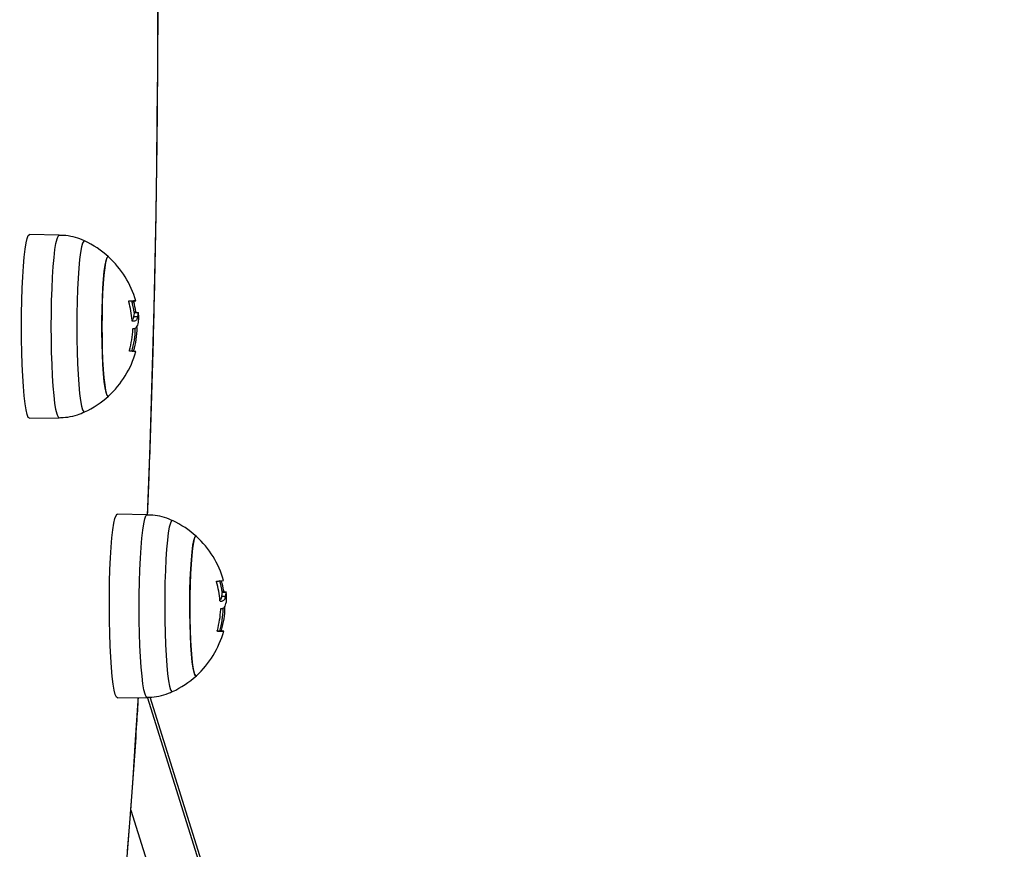
# Model space of a CAD drawing. Units: millimetres. Extents: x -1.2 to 7.5, y 1.1 to 15.7.
# Drawn here: x 6 to 6.2, y 5.1 to 5.3 of the extents above; entities that cross this region are included whole.
import ezdxf

# ---------------------------------------------------------------- set-up
doc = ezdxf.new("R2010")
doc.units = ezdxf.units.MM
doc.header["$MEASUREMENT"] = 0
doc.layers.get('0').update_dxf_attribs({"lineweight": 0})
doc.layers.get('Defpoints').update_dxf_attribs({"lineweight": 5})
doc.layers.add('DIASTASEIS', color=253, linetype='Continuous', lineweight=5)
doc.styles.get("Standard").update_dxf_attribs({"font": 'ARIALN.TTF'})
doc.dimstyles.get("Standard").update_dxf_attribs({"dimtxt": 0.18, "dimasz": 0.1, "dimexe": 0.1, "dimexo": 0, "dimgap": 0.09, "dimtad": 0, "dimtih": 1, "dimtoh": 1, "dimzin": 0, "dimdsep": 46, "dimtxsty": 'Standard', "dimcen": 0.09, "dimadec": 0, "dimazin": 0, "dimtfac": 1, "dimtofl": 0, "dimtmove": 0, "dimatfit": 3, "dimfxl": 1, "dimtolj": 1, "dimtzin": 0, "dimarcsym": 0})

# ---------------------------------------------------------------- blocks, each defined once
blk = doc.blocks.new('*D17')
at = {"layer": 'Defpoints', "color": 0}
for p in [(5.748770833007313, 8.812823045425603), (5.748770833007313, 1.812823045425603), (7.294979660425383, 1.812823045425603)]:
    blk.add_point(p, dxfattribs=at)
at = {"layer": 'DIASTASEIS', "color": 0, "lineweight": -2}
for p, q in [((5.748770833007313, 8.812823045425603), (7.394979660425383, 8.812823045425603)), ((7.294979660425383, 8.712823045425603), (7.294979660425383, 5.47889579692111)), ((7.294979660425383, 1.912823045425603), (7.294979660425383, 5.115089521341302)), ((5.748770833007313, 1.812823045425603), (7.394979660425383, 1.812823045425603))]:
    blk.add_line(p, q, dxfattribs=at)
at = {"layer": 'DIASTASEIS', "color": 0}
for points in [[(7.31164632709205, 8.712823045425603), (7.278312993758717, 8.712823045425603), (7.294979660425383, 8.812823045425603)], [(7.278312993758717, 1.912823045425603), (7.31164632709205, 1.912823045425603), (7.294979660425383, 1.812823045425603)]]:
    blk.add_solid(points, dxfattribs=at)
at = {"layer": 'DIASTASEIS', "color": 0, "insert": (7.294979660425383, 5.296992659131206), "char_height": 0.18, "attachment_point": 5}
blk.add_mtext('\\A1;7.00', dxfattribs=at)
blk = doc.blocks.new('*D14')
at = {"layer": 'Defpoints', "color": 0}
for p in [(6.126926965752943, 6.101858273506764), (6.126926965755388, 4.523787811756733), (6.779617612961545, 4.523787811756733)]:
    blk.add_point(p, dxfattribs=at)
at = {"layer": 'DIASTASEIS', "color": 0, "lineweight": -2}
for p, q in [((6.126926965752943, 6.101858273506764), (6.879617612961544, 6.101858273506764)), ((6.779617612961545, 6.001858273506764), (6.779617612961545, 5.494726180421653)), ((6.779617612961545, 4.623787811756733), (6.779617612961545, 5.130919904841845)), ((6.126926965755388, 4.523787811756733), (6.879617612961544, 4.523787811756733))]:
    blk.add_line(p, q, dxfattribs=at)
at = {"layer": 'DIASTASEIS', "color": 0}
for points in [[(6.796284279628211, 6.001858273506764), (6.762950946294878, 6.001858273506764), (6.779617612961545, 6.101858273506764)], [(6.762950946294878, 4.623787811756733), (6.796284279628211, 4.623787811756733), (6.779617612961545, 4.523787811756733)]]:
    blk.add_solid(points, dxfattribs=at)
at = {"layer": 'DIASTASEIS', "color": 0, "insert": (6.779617612961545, 5.312823042631749), "char_height": 0.18, "attachment_point": 5}
blk.add_mtext('\\A1;1.58', dxfattribs=at)
blk = doc.blocks.new('KATOPSH_K022')
at = {"color": 7, "linetype": 'Continuous', "lineweight": 25}
for p, q in [((296.7308473170683, -625.2639830002815), (296.7251547158644, -625.2638832556338)), ((296.7443234504149, -625.2765540967018), (296.7450705350325, -625.2765540967018)), ((296.7450712502882, -625.2795074993999), (296.7458183349058, -625.2795074993999)), ((296.7451890290663, -625.2787701154382), (296.7459361136839, -625.2787701154382)), ((296.7459430278227, -625.2787709871561), (296.7459361136839, -625.2787701154382)), ((296.7449672997877, -625.2818315962584), (296.7450624288008, -625.2818315962584)), ((296.7251547158644, -625.2989832127721), (296.7308473170683, -625.2988834718496)), ((296.7476445020125, -625.3174306789667), (296.7419519008085, -625.3173309305937)), ((296.7618653357908, -625.3329782003791), (296.7626125396177, -625.3329782003791)), ((296.7619797767088, -625.3321311289699), (296.7623563588545, -625.3321311289699)), ((296.761981922476, -625.3321987876923), (296.7627291263029, -625.3321987876923)), ((296.7616065324232, -625.3339350784452), (296.7620060027525, -625.3339350784452)), ((296.7617741406843, -625.3353641072542), (296.7618212283537, -625.3353641072542)), ((296.7611168206618, -625.339664276901), (296.7618640244887, -625.339664276901)), ((296.7419519008085, -625.3524308914573), (296.7476445020125, -625.3523311430843)), ((296.9011469663069, -625.8389049137265), (296.7482201636717, -625.3523007000119))]:
    blk.add_line(p, q, dxfattribs=at)
at = {"color": 8, "linetype": 'Continuous', "lineweight": 25}
for p, q in [((296.7447638095305, -625.2767124960453), (296.7450799525664, -625.2767124960453)), ((296.7451719821379, -625.2786158437164), (296.7455021918699, -625.2786158437164)), ((296.7447642863676, -625.2861521581442), (296.7450679124281, -625.2861521581442)), ((296.7619535506651, -625.3319666276009), (296.7622948468611, -625.3319666276009)), ((296.7615879357741, -625.3395010346801), (296.7618724883482, -625.3395010346801)), ((296.9015688479826, -625.8419030869634), (296.7477001727507, -625.3523017579944)), ((296.7445406497404, -625.3738993222148), (296.9008584798262, -625.8712937796743))]:
    blk.add_line(p, q, dxfattribs=at)
at = {"color": 8, "linetype": 'Continuous', "lineweight": 25, "flags": 128}
for points in [[(296.7477058947966, -625.3175342941911), (296.7478980601713, -625.3127032259733), (296.7482108653471, -625.3041783983142), (296.748495298712, -625.2955236846835), (296.7487508834288, -625.2867515126497), (296.7489772618696, -625.2778745034964), (296.749174195616, -625.2689054014415), (296.7493414462492, -625.259857099715), (296.7494785369322, -625.2507425995798), (296.7495855868742, -625.2415749935687), (296.7496621192381, -625.2323674617589), (296.7497082532332, -625.2231332326562), (296.7497238696501, -625.2138855754899)], [(296.7293241799757, -625.2814332360656), (296.7293395579741, -625.278949808541), (296.7293856919691, -625.2765169332058), (296.7294616282866, -625.2741841377945), (296.7295655787871, -625.271998916033), (296.729695636122, -625.2700057478876), (296.7298490584776, -625.2682452129454), (296.7300227464125, -625.2667531484992), (296.7302132428572, -625.2655599268408), (296.7304164946959, -625.2646898368628), (296.730628568022, -625.2641605997712), (296.7308450520918, -625.2639829816551), (296.7308474362776, -625.2639830040068)], [(296.7356854260847, -625.2650905998678), (296.7355206788466, -625.265122723046), (296.7353100360319, -625.2654870713384), (296.7351064265654, -625.2662076318891), (296.7349144996092, -625.2672683077187), (296.7347384274885, -625.268645405981), (296.7345822633192, -625.2703081632287), (296.7344493449614, -625.2722194345922), (296.7343428910658, -625.2743365245194), (296.7342650473997, -625.2766121441753), (296.7342176021025, -625.2789954656989), (296.734201747267, -625.2814332360656), (296.7342176021025, -625.2838710064323), (296.7342650473997, -625.2862543279559), (296.7343428910658, -625.2885299438865), (296.7344493449614, -625.2906470412643), (296.7345822633192, -625.2925583089025), (296.7347384274885, -625.2942210624249), (296.7349144996092, -625.2955981606872), (296.7351064265654, -625.2966588402421), (296.7353100360319, -625.2973794007928), (296.7355206788466, -625.2977437490852), (296.7356850684569, -625.297775995198)], [(296.7308473170683, -625.2988834718496), (296.7308450520918, -625.2988834942014), (296.730628568022, -625.29870587236), (296.7304164946959, -625.2981766352684), (296.7302132428572, -625.2973065490157), (296.7300227464125, -625.296113323632), (296.7298490584776, -625.2946212554605), (296.729695636122, -625.2928607205183), (296.7295655787871, -625.2908675560982), (296.7294616282866, -625.2886823306114), (296.7293856919691, -625.2863495389254), (296.7293395579741, -625.2839166635902), (296.7293241799757, -625.2814332360656)], [(296.7461216033385, -625.3351999262602), (296.7461330474302, -625.3327136600644), (296.746175366728, -625.330271516207), (296.7462474883482, -625.3279232124121), (296.7463479817793, -625.3257165367038), (296.7464748204634, -625.3236964309842), (296.7466253817961, -625.3219040001065), (296.7467966855452, -625.3203757444651), (296.7469852746412, -625.3191427776844), (296.7471870959685, -625.3182301858694), (296.7473983348295, -625.3176565582187), (296.7476144612715, -625.317433569792), (296.7476446212218, -625.3174306789667)], [(296.7524823726103, -625.3185381705196), (296.7522918761656, -625.3185954654843), (296.7520818293974, -625.3190039510162), (296.7518794120238, -625.319767091635), (296.7516891539976, -625.3208678553135), (296.7515153468535, -625.3222816476853), (296.7513619244978, -625.3239768857391), (296.7512321055815, -625.3259157056243), (296.751128989546, -625.3280547896654), (296.7510547221586, -625.330346357289), (296.751011210768, -625.3327392230065), (296.7509991706297, -625.3351799214513), (296.7510189593718, -625.3376139516265), (296.751070100157, -625.3399869168431), (296.7511515201018, -625.3422458434732), (296.7512614310667, -625.3443402314813), (296.7513973296568, -625.3462233210237), (296.7515561164305, -625.3478530312211), (296.7517343343184, -625.349192973438), (296.7519279302046, -625.3502132112415), (296.7521326125548, -625.3508909458549), (296.7523438514158, -625.3512110376985), (296.7524824918196, -625.3512235993774)], [(296.7476443828032, -625.3523311430843), (296.747453290312, -625.352196064058), (296.7472405017302, -625.351711388889), (296.74703581938, -625.3508840913207), (296.746843534796, -625.3497310245664), (296.7466674626753, -625.3482756430537), (296.7465111792967, -625.3465475851924), (296.7463780225203, -625.344582032624), (296.7462704957411, -625.3424189800651), (296.746190983145, -625.3401024902494), (296.7461410344526, -625.3376796955497), (296.7461216033385, -625.3351999262602)], [(296.743892866461, -625.3816357666881), (296.7444362224028, -625.3748031074435), (296.7449565709517, -625.3677390778691), (296.7454533160612, -625.3604538256557), (296.7459256232664, -625.3529578263194), (296.7459616244719, -625.3523606324823)]]:
    blk.add_lwpolyline(points, dxfattribs=at)
at = {"color": 7, "linetype": 'Continuous', "lineweight": 25, "flags": 128}
for points in [[(296.7236227572844, -625.2814332360656), (296.7236383737013, -625.2789356077344), (296.7236847461149, -625.2764888296158), (296.7237610400603, -625.2741427013905), (296.7238655866072, -625.2719449887306), (296.7239963591978, -625.2699404286475), (296.7241507352278, -625.2681698316962), (296.724325376837, -625.2666692363352), (296.7245169461653, -625.2654691936702), (296.7247215093062, -625.264594134155), (296.7249346555159, -625.2640618684025), (296.7251523316786, -625.2638832370073), (296.7251547158644, -625.2638832556338)], [(296.7402609170363, -625.2681250909598), (296.7400728047774, -625.2681288311512), (296.739883262007, -625.2684917414815), (296.7397014678404, -625.2692076603205), (296.7395324290678, -625.2702570634217), (296.7393807948515, -625.2716113219292), (296.7392506183073, -625.2732334958644), (296.7391455949232, -625.275079336229), (296.7390683473036, -625.2770984957249), (296.7390212596342, -625.2792358959348), (296.7390052855894, -625.2814332360656), (296.7390212596342, -625.2836305761964), (296.7390683473036, -625.2857679764063), (296.7391455949232, -625.2877871359021), (296.7392506183073, -625.2896329725415), (296.7393807948515, -625.291255150202), (296.7395324290678, -625.2926094049842), (296.7397014678404, -625.2936588118107), (296.739883262007, -625.2943747306497), (296.7400728047774, -625.29473764098), (296.7402609170363, -625.2947413811714)], [(296.7402609170363, -625.2947413811714), (296.7401688874647, -625.2947832385332), (296.7399773181364, -625.2946011612446), (296.7397911132261, -625.294059898916), (296.7396150411055, -625.2931742111475), (296.7394542277739, -625.2919682601721), (296.7393128455565, -625.2904749477536), (296.7391948283598, -625.2887349913151), (296.7391032756254, -625.286795865956), (296.739040929167, -625.2847104633481), (296.7390093387053, -625.2825356686742), (296.7390093387053, -625.280330803457), (296.739040929167, -625.2781560013325), (296.7391032756254, -625.2760706024499), (296.7391948283598, -625.2741314770908), (296.7393128455565, -625.2723915281028), (296.7394542277739, -625.2708982082338), (296.7396150411055, -625.2696922609837), (296.7397911132261, -625.2688065769405), (296.7399773181364, -625.2682653108866), (296.7401688874647, -625.2680832373233), (296.7402609170363, -625.2681250909598)], [(296.7441519082472, -625.2765540296466), (296.7446074069426, -625.2765540370972), (296.7449683726713, -625.2765540445478), (296.7452326596663, -625.2765540519983), (296.7453987182066, -625.2765540594489), (296.7454655946181, -625.2765540743501), (296.745433050482, -625.2765540818007), (296.7453010857985, -625.2765540892512), (296.7450705350325, -625.2765540967018)], [(296.7443129599974, -625.2765540445478), (296.7444854558394, -625.2765540519983), (296.7446515143797, -625.2765540594489), (296.7447183907911, -625.2765540743501), (296.7447199405119, -625.2765540743501)], [(296.7452104867384, -625.2804120743901), (296.7451674521849, -625.2804118955762), (296.7451235831663, -625.2804117167623), (296.7450786412642, -625.2804115379483), (296.7450327456877, -625.280411366585), (296.7449860156462, -625.280411187771), (296.7449382127211, -625.2804110164077), (296.7448894561217, -625.2804108375938), (296.7448397458479, -625.2804106662304)], [(296.7251547158644, -625.2989832127721), (296.7251523316786, -625.2989832351238), (296.7249346555159, -625.2988046000035), (296.7247215093062, -625.2982723379762), (296.7245169461653, -625.2973972747357), (296.724325376837, -625.2961972320707), (296.7241507352278, -625.294696640435), (296.7239963591978, -625.2929260397584), (296.7238655866072, -625.2909214834006), (296.7237610400603, -625.2887237707407), (296.7236847461149, -625.2863776425154), (296.7236383737013, -625.2839308643968), (296.7236227572844, -625.2814332360656)], [(296.7404202998564, -625.3352017442019), (296.7404318631575, -625.3327012771995), (296.7404743016646, -625.330245170954), (296.7405467809126, -625.3278834412129), (296.7406478703901, -625.3256641516716), (296.74077542433, -625.3236324975521), (296.740926939337, -625.3218298221261), (296.7410991967604, -625.3202928344042), (296.7412888587401, -625.3190528193743), (296.7414918721602, -625.3181350121529), (296.7417043031141, -625.3175581062467), (296.741921621649, -625.3173338437707), (296.7419519008085, -625.3173309305937)], [(296.7570581019804, -625.321572769645), (296.7570409358427, -625.3215585762889), (296.756848770468, -625.3215988839299), (296.756659823744, -625.3220014909537), (296.7564792216704, -625.3227554152043), (296.7563119710371, -625.3238400930793), (296.756162482588, -625.3252259308726), (296.7560349286482, -625.3268751317889), (296.7559327662871, -625.3287427166731), (296.7558588565275, -625.3307777310044), (296.7558151067183, -625.3329246679575), (296.7558027089522, -625.3351249659688), (296.7558220208571, -625.3373186106116), (296.7558726848051, -625.3394457513721), (296.7559530318663, -625.3414483929307), (296.7560610354826, -625.3432718778283), (296.7561938346312, -625.34486648089), (296.7563476146147, -625.3461887056262), (296.756518203108, -625.3472024763257), (296.7567010701582, -625.3478801513345), (296.756891208975, -625.3482032383115), (296.7570581019804, -625.348189052406)], [(296.7570581019804, -625.348189052406), (296.7569872916624, -625.3482286745937), (296.7567956031248, -625.3480868006379), (296.7566084445402, -625.3475847060115), (296.7564310611174, -625.3467360848815), (296.7562683404371, -625.3455640787513), (296.7561245740339, -625.3441006655128), (296.7560038150236, -625.3423857653768), (296.755909282057, -625.3404661530883), (296.7558434785292, -625.3383941838772), (296.7558084309981, -625.3362263852985), (296.7558049739287, -625.3340218851597), (296.755833107321, -625.3318408170969), (296.7558921159193, -625.3297426739962), (296.7559804500029, -625.3277846912176), (296.7560957253859, -625.3260202670724), (296.7562347234175, -625.3244975472123), (296.7563936294005, -625.3232580537231), (296.7565681518004, -625.3223356047899), (296.7567536414549, -625.3217553610236), (296.7569447339461, -625.3215331400067), (296.7570581019804, -625.321572769645)], [(296.7619887174055, -625.3321899438531), (296.7619887174055, -625.3321901971728), (296.761981922476, -625.3321987876923)], [(296.7623563588545, -625.3321311289699), (296.7624560178206, -625.3321394065649), (296.7625406564161, -625.3321477437646), (296.7626102746412, -625.3321561480195), (296.762664514868, -625.3321646044285), (296.762703615515, -625.3321730980904), (296.7627274573729, -625.3321816364557), (296.7627359212324, -625.3321901971728), (296.7627291263029, -625.3321987876923)], [(296.7419519008085, -625.3524308914573), (296.7417596162245, -625.3522950375707), (296.7415455163405, -625.3518075907857), (296.7413397611067, -625.3509755695493), (296.7411462844298, -625.3498159015805), (296.7409692586348, -625.34835220522), (296.7408121407911, -625.3466142678888), (296.7406781495497, -625.3446374798448), (296.7405700267241, -625.3424620742232), (296.7404900372908, -625.3401323372752), (296.7404397309706, -625.3376956919462), (296.7404202998564, -625.3352017442019)], [(296.7618640244887, -625.339664276901), (296.7621014893934, -625.3396664673717), (296.762243348448, -625.3396687025459), (296.7622891248152, -625.3396709675224), (296.7622382224486, -625.3396732324989), (296.7620911181853, -625.3396755123765), (296.761848527281, -625.339677777353), (296.7615119994566, -625.3396800274284), (296.7610830844328, -625.3396822328002)]]:
    blk.add_lwpolyline(points, dxfattribs=at)
at = {"color": 7, "linetype": 'Continuous', "lineweight": 25}
for centre, radius, start, end in [((296.7281409706343, -625.2814332356131), 0.0180000000000002, 47.67533454349434, 65.22303667072386), ((296.7281409706343, -625.2814332356131), 0.01799999999999868, 15.72762723232063, 47.67533454349434), ((296.7273938246103, -625.2814332356131), 0.01800000000000298, 8.505408329040776, 15.72762723232063), ((296.7275457085038, -625.2815109968947), 0.01726736215855509, 4.179625221657147, 16.12298695423541), ((296.7284669415735, -625.2813964408239), 0.01726069155485471, 9.270412555589324, 15.74549884536282), ((296.7281409706343, -625.2814332356131), 0.0179999999999999, 5.695129961828222, 8.505408329040776), ((296.7275733407382, -625.2812129385551), 0.01735637878157337, 344.0634877314208, 357.4625789274593), ((296.7273938246103, -625.2814332356131), 0.01800000000000243, 344.4735673036092, 358.732223604312), ((296.7284744499261, -625.2814250724227), 0.01725364707029337, 344.0989984803264, 359.3964686363631), ((296.7281409706343, -625.2814332356131), 0.01800000000000092, 312.3246654565057, 344.4735673036092), ((296.7444855506242, -625.2906294954494), 0.004490396067804265, 77.15183114857801, 92.64423974190323), ((296.7281409706343, -625.2814332356131), 0.0180000000000002, 294.7769633292762, 312.3246654565057), ((296.7449381562105, -625.3348809108288), 0.0180000000000002, 47.67533454349434, 65.22303667072386), ((296.7449381562105, -625.3348809108287), 0.01799999999999791, 15.82160729560466, 47.67533454349434), ((296.7443458604862, -625.3350839224723), 0.01726466811438686, 4.272766976255727, 16.21699985675072), ((296.7611527370595, -625.3253150870123), 0.004787167201748829, 267.4705292783246, 283.327051214386), ((296.7441910101875, -625.3348809108287), 0.01800000000000235, 8.597855965916008, 15.82160729560466), ((296.7452635803224, -625.3347750262258), 0.01726126133143446, 9.363619855774019, 15.83858019803379), ((296.7449381562105, -625.3348809108287), 0.01800000000000001, 5.81390810091907, 8.597855965916008), ((296.7598211131185, -625.2922387022633), 0.04175358103704799, 272.4903884032712, 272.9995548669505), ((296.7443744072157, -625.3347813779287), 0.01735219454106338, 344.1528867636653, 357.5577617932051), ((296.7441910101875, -625.3348809108287), 0.0180000000000021, 344.5669903070837, 358.2996832159485), ((296.7452927239324, -625.3348032917439), 0.01723245126987772, 344.1803485484967, 358.9749338671935), ((296.7449381562105, -625.3348809108287), 0.01800000000000057, 312.3246654565057, 344.5669903070837), ((296.7612861629036, -625.334128305839), 0.005548514682585365, 269.5069245211873, 272.6419778890888), ((296.7449381562105, -625.3348809108288), 0.0180000000000002, 294.7769633292762, 312.3246654565057)]:
    blk.add_arc(centre, radius, start, end, dxfattribs=at)
for points, knots in [([(296.7477330745146, -625.3174774537117), (296.747813791359, -625.3154884083502), (296.7480025383825, -625.3108372553775), (296.7482692674489, -625.3033740088036), (296.748538346837, -625.2951256308978), (296.7487800855693, -625.2867688279479), (296.748996038305, -625.2783199121972), (296.749185116912, -625.2697881372926), (296.7493472577094, -625.2611848152071), (296.7494823739121, -625.2525208369326), (296.7495901609777, -625.2438073067207), (296.7496704938699, -625.2350553721279), (296.7497234622101, -625.2262762395271), (296.7497488325066, -625.2174811476775), (296.7497467340568, -625.2086813629362), (296.7497168832219, -625.1998881652697), (296.7496595702546, -625.1911128212403), (296.749574632679, -625.182366584167), (296.7494624301776, -625.1736606481865), (296.749323117037, -625.1650061481813), (296.7491564310963, -625.156414206523), (296.7489632674155, -625.1478956531763), (296.748743168147, -625.1394619250424), (296.7484970687033, -625.1311217980902), (296.7482238320449, -625.1228933588656), (296.7479686374977, -625.1158476326394), (296.7477941332495, -625.1116022671509), (296.7477287829802, -625.1100124160082)], [0, 0, 0, 0, 0.03070263518439293, 0.07179456822319862, 0.1128815234935212, 0.1539642445096508, 0.1950432837780344, 0.236119218157584, 0.2771925227543124, 0.3182636650442873, 0.3593330470035635, 0.4004010511393575, 0.4414680603348174, 0.4825344171883642, 0.5236004657210778, 0.5646665357278756, 0.6057328539813821, 0.6467997664377912, 0.6878676211270675, 0.7289367566558204, 0.7700075868626393, 0.8110804826207707, 0.852155856501814, 0.8932342241548185, 0.9343160826687723, 0.9754019644922984, 0.9999999999999999, 0.9999999999999999, 0.9999999999999999, 0.9999999999999999]), ([(296.7357357324049, -625.2651222797365), (296.7357046387356, -625.2651049984604), (296.7351410861033, -625.264791786519), (296.733926545638, -625.2644187081765), (296.7323180180633, -625.2640364351255), (296.7312778081337, -625.2640268953696), (296.7308529199049, -625.2640229987235)], [0, 0, 0, 0, 0.02115219508527615, 0.3833698412431615, 0.7481288265804756, 1, 1, 1, 1]), ([(296.7441339076445, -625.2767158488066), (296.7441310902745, -625.276705414948), (296.7441255033241, -625.2766847242127), (296.7441205628661, -625.2766541406537), (296.7441183730093, -625.2766256852321), (296.7441192722131, -625.2766005955903), (296.7441235995161, -625.2765801649065), (296.7441328017271, -625.2765595958172), (296.7441442813965, -625.2765562515244), (296.7441519082472, -625.2765540296466)], [0, 0, 0, 0, 0.1261787375881686, 0.2502171945313784, 0.3758276531513199, 0.5004048797799147, 0.6250817449779513, 0.7509121963858405, 1, 1, 1, 1]), ([(296.7450705350325, -625.2765540967018), (296.7450666478767, -625.2765562592173), (296.7450607958003, -625.2765595148638), (296.7450579763577, -625.2765794632624), (296.7450582744073, -625.276599364887), (296.7450606278103, -625.2766238146412), (296.7450652346984, -625.2766516811781), (296.7450715345544, -625.2766817404898), (296.7450771321169, -625.2767021914168), (296.7450799525664, -625.2767124960453)], [0, 0, 0, 0, 0.2488424755145836, 0.37463001855954, 0.4989036306696167, 0.6237634570577064, 0.7492392221012361, 0.8736489219905903, 1, 1, 1, 1]), ([(296.7450712502882, -625.2795074993999), (296.7450259384245, -625.2797847578627), (296.7449696058261, -625.2801294510256), (296.7447968848669, -625.2802131089787), (296.7447630942747, -625.2802294755609)], [0, 0, 0, 0, 0.8043631045926337, 1, 1, 1, 1]), ([(296.7448397458479, -625.2804106662304), (296.7448316796012, -625.280408311168), (296.7448155864618, -625.2804036125328), (296.7447928756433, -625.2803682991163), (296.7447781703181, -625.2803247038531), (296.7447702804561, -625.2802843940999), (296.7447681864246, -625.2802630707894), (296.7447671473906, -625.2802524904043)], [0, 0, 0, 0, 0.2503241871257967, 0.49942711571432, 0.748817280857197, 0.8753659821349518, 1, 1, 1, 1]), ([(296.7451890290663, -625.2787701154382), (296.7451775962841, -625.2788173622848), (296.7451547771902, -625.2789116639373), (296.7450990547636, -625.2793091574047), (296.7450712502882, -625.2795074993999)], [0, 0, 0, 0, 0.5010182267070011, 1, 1, 1, 1]), ([(296.7458183349058, -625.2795074993999), (296.7457636403119, -625.2797635470581), (296.7456545324062, -625.2802743255809), (296.7453582473522, -625.2803662371034), (296.7452104867384, -625.2804120743901)], [0, 0, 0, 0, 0.5012890064155282, 0.9999999999999999, 0.9999999999999999, 0.9999999999999999, 0.9999999999999999]), ([(296.7455021918699, -625.2786158437164), (296.7455041064727, -625.2786266374818), (296.7455079522028, -625.2786483181735), (296.7455173758449, -625.2786893764726), (296.7455312811612, -625.2787336482907), (296.7455486479444, -625.2787702241454), (296.74555852189, -625.2787750371158), (296.7455634654448, -625.2787774468095)], [0, 0, 0, 0, 0.1247162802274162, 0.2505089839564193, 0.5001655112502399, 0.749749549138437, 1, 1, 1, 1]), ([(296.7459361136839, -625.2787701154382), (296.7459246808562, -625.2788173626213), (296.7459018616023, -625.278911665227), (296.7458461393685, -625.2793091574372), (296.7458183349058, -625.2795074993999)], [0, 0, 0, 0, 0.5010167302697409, 1, 1, 1, 1]), ([(296.7459902347014, -625.2806326413781), (296.7460159519464, -625.2803533926684), (296.7460605787023, -625.2798688164952), (296.7460473418928, -625.2797125222021), (296.7460417331145, -625.2796462962658)], [0, 0, 0, 0, 0.5762741239814333, 1, 1, 1, 1]), ([(296.7449127019331, -625.2819813380272), (296.7449134248686, -625.2819707503039), (296.7449148731498, -625.2819495395462), (296.7449213978248, -625.2819094897253), (296.7449341982551, -625.2818665114678), (296.7449550727656, -625.2818321569008), (296.7449702911713, -625.2818285708757), (296.7449779094145, -625.2818267757327)], [0, 0, 0, 0, 0.1250915640266727, 0.2506003214358749, 0.5000972555267027, 0.7497516378412468, 1, 1, 1, 1]), ([(296.7449779094145, -625.2818267757327), (296.7452254173145, -625.2817982954248), (296.7457202728315, -625.2817413532523), (296.7459002668443, -625.2810021321918), (296.7459902347014, -625.2806326413781)], [0, 0, 0, 0, 0.5001619495018594, 1, 1, 1, 1]), ([(296.7442783893034, -625.2861438805492), (296.7442745594549, -625.2861431428238), (296.744266959608, -625.2861416789018), (296.7442579270305, -625.2861315924999), (296.7442513476376, -625.2861161554872), (296.7442476032834, -625.2860950262326), (296.7442468964887, -625.2860695215448), (296.7442491832257, -625.2860406719935), (296.7442542760641, -625.2860098046482), (296.7442598467665, -625.2859889985069), (296.7442626536772, -625.2859785149128)], [0, 0, 0, 0, 0.1259263272823512, 0.2498847499586113, 0.3753945279837921, 0.499683983799933, 0.6243184364276763, 0.7497193035821541, 0.8738910213139988, 1, 1, 1, 1]), ([(296.7306364358351, -625.2988853195936), (296.7312593435304, -625.2988559914405), (296.7325018886618, -625.2987974891068), (296.7342200666412, -625.2983955030007), (296.7352543335342, -625.2979451089758), (296.735720115988, -625.2977422738702)], [0, 0, 0, 0, 0.355898583728973, 0.7099287035159303, 1, 1, 1, 1]), ([(296.7525150359556, -625.3185731286437), (296.7524316430986, -625.3185279080138), (296.7518120304462, -625.3181919167142), (296.7505375165397, -625.3178135369442), (296.7489841661768, -625.317468093197), (296.74800836022, -625.3174715011596), (296.7476479590819, -625.3174727598459)], [0, 0, 0, 0, 0.05651905438708894, 0.4199390974438654, 0.7857621095772781, 1, 1, 1, 1]), ([(296.7609235824034, -625.3302623147399), (296.7609207611117, -625.3302518743764), (296.7609151660995, -625.3302311696893), (296.7609102827541, -625.3302004124685), (296.7609078741229, -625.3301717123231), (296.7609088809263, -625.3301462438759), (296.7609129939506, -625.3301253513329), (296.7609222525302, -625.3301041116798), (296.7609337942517, -625.3301001935049), (296.7609414637968, -625.3300975898535)], [0, 0, 0, 0, 0.1261223961162674, 0.2501181814854174, 0.3757273291747332, 0.5003047534142251, 0.6249307167463883, 0.7507641494665929, 1, 1, 1, 1]), ([(296.7618653357908, -625.3329782003791), (296.7618202151812, -625.3332628129867), (296.7617633460436, -625.3336215331774), (296.761587835465, -625.3337169191121), (296.7615515769407, -625.3337366247804)], [0, 0, 0, 0, 0.7934111738449782, 1, 1, 1, 1]), ([(296.761981922476, -625.3321987876923), (296.7619705687489, -625.3322535044553), (296.761947907366, -625.332362715955), (296.7618928223196, -625.3327733171543), (296.7618653357908, -625.3329782003791)], [0, 0, 0, 0, 0.5010164970585674, 1, 1, 1, 1]), ([(296.7626125396177, -625.3329782003791), (296.7625582123242, -625.3332424688294), (296.7624498368191, -625.3337696481658), (296.762153693237, -625.3338800297684), (296.7620060027525, -625.3339350784452)], [0, 0, 0, 0, 0.5012875733505125, 1, 1, 1, 1]), ([(296.7622948468611, -625.3319666276009), (296.7622967495777, -625.3319774301648), (296.7623005728497, -625.3319991365765), (296.7623102386074, -625.3320403844721), (296.7623239904001, -625.3320852348339), (296.7623415847752, -625.3321227522353), (296.7623514304391, -625.3321283346148), (296.7623563588545, -625.3321311289699)], [0, 0, 0, 0, 0.1246748470643884, 0.2505186363486042, 0.5000915087609155, 0.7497622922137379, 1, 1, 1, 1]), ([(296.7627291263029, -625.3321987876923), (296.7627177726176, -625.3322535041391), (296.7626951113784, -625.3323627147098), (296.7626400261584, -625.3327733171143), (296.7626125396177, -625.3329782003791)], [0, 0, 0, 0, 0.5010178639324226, 1, 1, 1, 1]), ([(296.7627861083433, -625.3340917567045), (296.7628106040715, -625.3338102882346), (296.7628594710545, -625.3332487815701), (296.762842178096, -625.3330617731893), (296.7628335536406, -625.3329685071737)], [0, 0, 0, 0, 0.501273604874567, 1, 1, 1, 1]), ([(296.7616353810713, -625.3339528480799), (296.7616273299523, -625.3339508663868), (296.7616112641158, -625.3339469119607), (296.7615883269759, -625.3339126049801), (296.7615737757246, -625.3338695136788), (296.7615656415023, -625.3338294933593), (296.7615635712195, -625.3338081905558), (296.7615625441954, -625.3337976226837)], [0, 0, 0, 0, 0.2503043293100539, 0.4994769050813831, 0.7487884497726551, 0.8753792410684311, 1, 1, 1, 1]), ([(296.7617758096144, -625.335363257888), (296.7620233074636, -625.3353211863789), (296.7625181390817, -625.3352370712521), (296.762696805004, -625.3344734438173), (296.7627861083433, -625.3340917567045)], [0, 0, 0, 0, 0.5001657938862195, 1, 1, 1, 1]), ([(296.7617108405516, -625.3355207929642), (296.761711512218, -625.3355101871746), (296.7617128578554, -625.3354889392047), (296.7617194549343, -625.3354486540651), (296.7617320493086, -625.3354050846565), (296.7617529846871, -625.3353697801437), (296.7617681955194, -625.3353654336266), (296.7617758096144, -625.335363257888)], [0, 0, 0, 0, 0.1250735195403685, 0.2505761927997324, 0.5000320113070671, 0.7497307378404932, 1, 1, 1, 1]), ([(296.7610830844328, -625.3396822328002), (296.7610792544679, -625.339681684808), (296.7610716552904, -625.3396805975159), (296.7610626248711, -625.3396710609436), (296.7610560279959, -625.3396561432131), (296.7610523554044, -625.3396354622156), (296.7610513768554, -625.3396103262683), (296.7610539646907, -625.3395817538543), (296.7610588292769, -625.3395510421863), (296.7610643356479, -625.3395302452943), (296.761067110388, -625.3395197654397)], [0, 0, 0, 0, 0.1259370659405522, 0.2498764948665437, 0.3753962320032422, 0.4996772891028725, 0.6243038726573648, 0.7498077067692357, 0.873924485694697, 1, 1, 1, 1]), ([(296.7618724883482, -625.3395010346801), (296.7618696333807, -625.3395115361342), (296.7618639733905, -625.339532355331), (296.7618574764806, -625.3395631643418), (296.7618529616207, -625.3395918742697), (296.7618504940415, -625.339617171556), (296.7618505381811, -625.3396378279341), (296.761853606929, -625.3396585740272), (296.7618598662534, -625.3396620005625), (296.7618640244887, -625.339664276901)], [0, 0, 0, 0, 0.1262085595521746, 0.2502092385997498, 0.3757891174319279, 0.5004199034769192, 0.6250167726826574, 0.7508886697831046, 1, 1, 1, 1]), ([(296.7499061406538, -625.3520764226348), (296.7505283401711, -625.3519280233064), (296.7514272546819, -625.3517136253422), (296.7522519797571, -625.3513041431189), (296.7525058568403, -625.3511780912311)], [0, 0, 0, 0, 0.692167619044685, 1, 1, 1, 1]), ([(296.7224822820112, -625.4637559617192), (296.7226271237964, -625.4637655895303), (296.7232952089121, -625.4638099979671), (296.7244773410271, -625.4635667372014), (296.7258900857692, -625.4630703496621), (296.7271379138397, -625.4623474299701), (296.728248249779, -625.4614622071743), (296.7292718307804, -625.4603897764592), (296.7302653015936, -625.459062381645), (296.7312738597061, -625.4573610687553), (296.7322893374026, -625.4552116281903), (296.7332743345437, -625.4526443818327), (296.7341937894203, -625.4497858045531), (296.7350446951873, -625.4467210642149), (296.735848255968, -625.4434324379911), (296.7366179609521, -625.4399013540503), (296.7373614296089, -625.4361176870174), (296.73808207518, -625.4320765662865), (296.738782693235, -625.4277767207071), (296.7394642993181, -625.4232189667898), (296.7401271777794, -625.4184057270237), (296.740771720491, -625.4133406331584), (296.7413977403389, -625.4080281793273), (296.7420050190763, -625.4024736240224), (296.7425932839647, -625.3966828599282), (296.7431617525713, -625.3906622818882), (296.7437103002999, -625.3844189579316), (296.7442380840662, -625.3779596432779), (296.7447450512886, -625.371294328011), (296.7452293982774, -625.3644225910822), (296.7456463883032, -625.3581172920182), (296.7458917240642, -625.3540265394563), (296.7459916652128, -625.3523601109416)], [0, 0, 0, 0, 0.005266901343180013, 0.02429366905237525, 0.04332531711461878, 0.06300152937203392, 0.08418908329639158, 0.1080393565982033, 0.1361262388417921, 0.1704890550652278, 0.2120803852150388, 0.2559834130551659, 0.2977436057843834, 0.3378793001406565, 0.3770246899522348, 0.415546067073884, 0.4536537067702493, 0.4914750019589913, 0.5290911837584759, 0.5665562135610677, 0.6039071095107311, 0.6411701102818065, 0.6783643123917751, 0.7155037832200867, 0.7525992373979841, 0.7896587479558904, 0.8266887233510036, 0.8636941095429812, 0.9006790238986713, 0.9376465445640398, 0.9745993983860912, 1, 1, 1, 1]), ([(296.7476404488966, -625.3523002082736), (296.7478031569658, -625.3523072016765), (296.74856410447, -625.3523399081824), (296.7493154500394, -625.3521923945005), (296.7499061406538, -625.3520764226348)], [0, 0, 0, 0, 0.2138229876831921, 1, 1, 1, 1])]:
    blk.add_open_spline(points, degree=3, knots=knots, dxfattribs=at)
blk = doc.blocks.new('KATOPSI K022')
blk.add_blockref('KATOPSH_K022', (-290.7438174401896, 630.5266114916762))

msp = doc.modelspace()

# ---------------------------------------------------------------- block references
for name, p in [('KATOPSI K022', (0, 0)), ('KATOPSH_K022', (-290.7438174401896, 630.5266114916762))]:
    msp.add_blockref(name, p)

# ---------------------------------------------------------------- dimensions: what is measured, and where the dimension line sits
at = {"layer": 'DIASTASEIS'}
dim = msp.add_linear_dim(base=(7.294979660425383, 1.812823045425603), p1=(5.748770833007313, 8.812823045425603), p2=(5.748770833007313, 1.812823045425603), angle=90, dimstyle='Standard', dxfattribs=at)
dim.commit()
dim.dimension.update_dxf_attribs({"geometry": '*D17', "text_midpoint": (7.294979660425383, 5.296992659131206), "dimtype": 160})
dim = msp.add_linear_dim(base=(6.779617612961545, 4.523787811756733), p1=(6.126926965752943, 6.101858273506764), p2=(6.126926965755388, 4.523787811756733), angle=90, dimstyle='Standard', dxfattribs=at)
dim.commit()
dim.dimension.update_dxf_attribs({"geometry": '*D14', "text_midpoint": (6.779617612961545, 5.312823042631749)})

doc.saveas('drawing.dxf')
